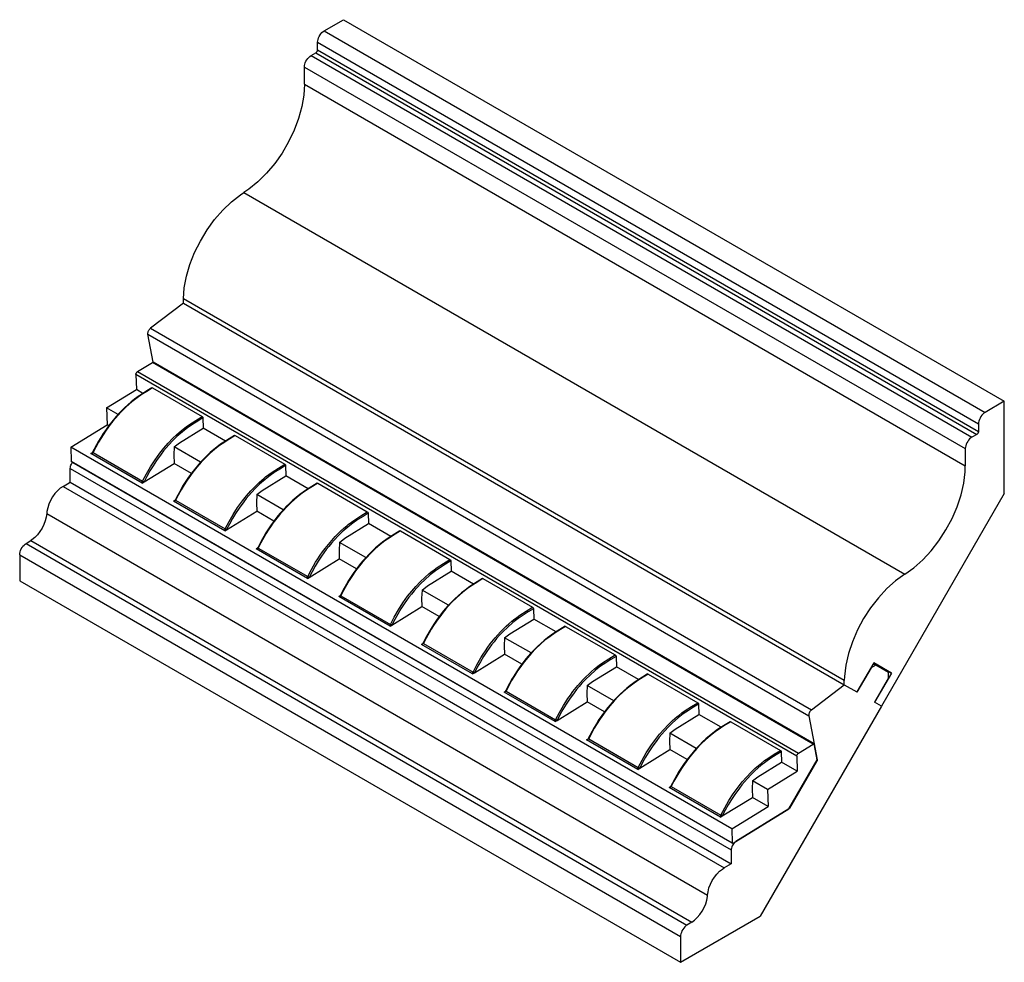
# Model space of a CAD drawing. Units: inches. Extents: x 36 to 333, y -289 to -7.
# Drawn here: x 36 to 184, y -276 to -135 of the extents above; entities that cross this region are included whole.
import ezdxf

# ---------------------------------------------------------------- set-up
doc = ezdxf.new("R2010")
doc.units = ezdxf.units.IN
doc.header["$MEASUREMENT"] = 0
doc.layers.add('22', color=7, linetype='Continuous')

msp = doc.modelspace()

# ---------------------------------------------------------------- linework, layer by layer
at = {"layer": '22', "linetype": 'Continuous'}
for p, q in [((81.725, -136.969), (84.596, -135.311)), ((84.596, -135.311), (183.591, -192.465)), ((81.725, -136.969), (180.72, -194.123)), ((80.735, -138.683), (179.73, -195.837)), ((80.735, -139.826), (80.735, -138.683)), ((80.735, -139.826), (179.73, -196.98)), ((79.745, -140.684), (80.488, -140.255)), ((79.745, -140.684), (178.74, -197.838)), ((80.488, -140.255), (179.483, -197.409)), ((78.755, -142.398), (177.75, -199.552)), ((78.755, -144.977), (78.755, -142.398)), ((78.755, -144.977), (177.75, -202.131)), ((69.685, -161.203), (168.68, -218.358)), ((60.618, -177.746), (55.713, -181.519)), ((159.613, -234.263), (60.618, -177.109)), ((60.618, -177.746), (60.618, -177.109)), ((60.618, -177.746), (159.613, -234.9)), ((60.618, -177.746), (159.613, -234.9)), ((55.308, -182.427), (154.303, -239.581)), ((56.096, -186.592), (55.308, -182.427)), ((55.713, -181.519), (154.708, -238.673)), ((53.752, -188.023), (55.978, -186.648)), ((154.973, -243.803), (55.978, -186.648)), ((155.091, -243.746), (56.096, -186.592)), ((152.508, -245.611), (53.513, -188.457)), ((53.513, -188.457), (53.582, -190.702)), ((53.752, -188.023), (152.747, -245.178)), ((49.13, -193.452), (53.582, -190.702)), ((54.569, -191.271), (53.582, -190.702)), ((56.005, -190.447), (63.43, -194.733)), ((183.591, -192.465), (180.72, -194.123)), ((183.591, -206.272), (183.591, -192.465)), ((50.832, -194.434), (49.13, -193.452)), ((49.13, -193.452), (49.208, -195.977)), ((43.766, -199.338), (49.208, -195.977)), ((49.445, -196.114), (49.208, -195.977)), ((63.558, -194.945), (63.605, -196.489)), ((179.73, -195.837), (179.73, -196.98)), ((60.044, -198.688), (63.605, -196.489)), ((66.943, -198.416), (63.605, -196.489)), ((68.379, -197.591), (75.804, -201.878)), ((179.483, -197.409), (178.74, -197.838)), ((59.251, -199.295), (60.044, -198.688)), ((142.761, -256.492), (43.766, -199.338)), ((43.766, -199.338), (43.83, -201.415)), ((46.78, -200.286), (46.943, -200.185)), ((54.452, -204.716), (46.78, -200.286)), ((47.028, -200.1), (47.025, -200.107)), ((47.088, -200.144), (54.513, -204.431)), ((59.251, -199.295), (59.192, -200.501)), ((59.192, -200.501), (59.231, -201.764)), ((63.206, -201.579), (59.251, -199.295)), ((177.75, -199.552), (177.75, -202.131)), ((43.83, -201.415), (142.825, -258.569)), ((43.874, -201.505), (142.869, -258.659)), ((54.729, -204.545), (59.231, -201.764)), ((61.819, -203.258), (59.231, -201.764)), ((43.685, -202.504), (142.68, -259.658)), ((43.685, -204.583), (43.685, -202.504)), ((75.932, -202.089), (75.98, -203.633)), ((42.622, -205.197), (43.685, -204.583)), ((43.685, -204.583), (142.68, -261.737)), ((54.452, -204.716), (54.729, -204.545)), ((72.418, -205.833), (75.98, -203.633)), ((79.318, -205.56), (75.98, -203.633)), ((80.754, -204.735), (88.178, -209.022)), ((42.622, -205.197), (141.617, -262.351)), ((71.626, -206.439), (71.566, -207.646)), ((71.626, -206.439), (72.418, -205.833)), ((75.581, -208.723), (71.626, -206.439)), ((183.591, -206.272), (165.2, -238.126)), ((59.155, -207.43), (59.318, -207.33)), ((66.827, -211.86), (59.155, -207.43)), ((59.403, -207.245), (59.399, -207.252)), ((59.463, -207.289), (66.887, -211.575)), ((71.566, -207.646), (71.605, -208.908)), ((40.153, -209.278), (139.148, -266.432)), ((67.103, -211.689), (71.605, -208.908)), ((74.194, -210.403), (71.605, -208.908)), ((88.306, -209.234), (88.354, -210.777)), ((84.792, -212.977), (88.354, -210.777)), ((91.692, -212.704), (88.354, -210.777)), ((66.827, -211.86), (67.103, -211.689)), ((93.128, -211.88), (100.553, -216.166)), ((37.061, -213.746), (37.771, -213.308)), ((37.061, -213.746), (136.056, -270.901)), ((37.771, -213.308), (136.766, -270.462)), ((84, -213.584), (83.941, -214.79)), ((84, -213.584), (84.792, -212.977)), ((87.955, -215.867), (84, -213.584)), ((71.529, -214.575), (71.692, -214.474)), ((79.201, -219.004), (71.529, -214.575)), ((71.777, -214.389), (71.773, -214.396)), ((71.837, -214.433), (79.262, -218.719)), ((83.941, -214.79), (83.98, -216.053)), ((36.105, -215.44), (135.1, -272.595)), ((36.105, -215.44), (36.105, -219.325)), ((79.478, -218.833), (83.98, -216.053)), ((86.568, -217.547), (83.98, -216.053)), ((100.681, -216.378), (100.728, -217.921)), ((97.167, -220.121), (100.728, -217.921)), ((104.066, -219.849), (100.728, -217.921)), ((36.105, -219.325), (135.1, -276.479)), ((79.201, -219.004), (79.478, -218.833)), ((105.503, -219.024), (112.927, -223.311)), ((96.374, -220.728), (96.315, -221.934)), ((96.374, -220.728), (97.167, -220.121)), ((100.33, -223.011), (96.374, -220.728)), ((83.903, -221.719), (84.066, -221.618)), ((91.576, -226.148), (83.903, -221.719)), ((84.151, -221.533), (84.148, -221.54)), ((84.212, -221.577), (91.636, -225.864)), ((96.315, -221.934), (96.354, -223.197)), ((91.852, -225.978), (96.354, -223.197)), ((98.943, -224.691), (96.354, -223.197)), ((113.055, -223.522), (113.103, -225.066)), ((109.541, -227.266), (113.103, -225.066)), ((116.441, -226.993), (113.103, -225.066)), ((91.576, -226.148), (91.852, -225.978)), ((117.877, -226.168), (125.302, -230.455)), ((108.749, -227.872), (108.69, -229.078)), ((108.749, -227.872), (109.541, -227.266)), ((112.704, -230.156), (108.749, -227.872)), ((96.278, -228.863), (96.441, -228.763)), ((103.95, -233.293), (96.278, -228.863)), ((96.526, -228.677), (96.522, -228.684)), ((96.586, -228.721), (104.011, -233.008)), ((108.69, -229.078), (108.728, -230.341)), ((104.226, -233.122), (108.728, -230.341)), ((111.317, -231.836), (108.728, -230.341)), ((125.43, -230.667), (125.477, -232.21)), ((121.915, -234.41), (125.477, -232.21)), ((128.815, -234.137), (125.477, -232.21)), ((164.028, -231.629), (161.508, -235.994)), ((163.625, -232.366), (161.525, -236.004)), ((163.625, -232.366), (163.608, -232.356)), ((164.325, -231.962), (163.625, -232.366)), ((163.958, -231.75), (164.325, -231.962)), ((166.688, -233.165), (164.028, -231.629)), ((164.028, -231.629), (166.688, -233.165)), ((166.25, -233.074), (164.325, -231.962)), ((103.95, -233.293), (104.226, -233.122)), ((121.123, -235.016), (121.915, -234.41)), ((130.251, -233.313), (137.676, -237.599)), ((159.613, -234.9), (159.613, -234.263)), ((166.25, -233.882), (164.15, -237.519)), ((166.688, -233.165), (164.168, -237.529)), ((166.25, -233.882), (166.25, -233.074)), ((108.652, -236.007), (108.815, -235.907)), ((108.9, -235.822), (108.896, -235.829)), ((108.96, -235.866), (116.385, -240.152)), ((121.123, -235.016), (121.064, -236.223)), ((125.078, -237.3), (121.123, -235.016)), ((154.708, -238.673), (159.613, -234.9)), ((159.613, -234.9), (161.508, -235.994)), ((159.613, -234.9), (161.508, -235.994)), ((116.324, -240.437), (108.652, -236.007)), ((121.064, -236.223), (121.103, -237.485)), ((161.508, -235.994), (161.525, -236.004)), ((116.601, -240.266), (121.103, -237.485)), ((123.691, -238.98), (121.103, -237.485)), ((137.804, -237.811), (137.851, -239.354)), ((165.2, -238.126), (147.035, -269.589)), ((164.168, -237.529), (164.15, -237.519)), ((164.15, -237.519), (164.168, -237.529)), ((165.2, -238.126), (164.168, -237.529)), ((165.2, -238.126), (164.168, -237.529)), ((116.324, -240.437), (116.601, -240.266)), ((134.29, -241.554), (137.851, -239.354)), ((141.189, -241.281), (137.851, -239.354)), ((154.303, -239.581), (155.091, -243.746)), ((133.497, -242.161), (134.29, -241.554)), ((142.626, -240.457), (150.05, -244.743)), ((121.027, -243.152), (121.189, -243.051)), ((128.699, -247.581), (121.027, -243.152)), ((121.274, -242.966), (121.271, -242.973)), ((121.335, -243.01), (128.759, -247.297)), ((133.497, -242.161), (133.438, -243.367)), ((137.453, -244.444), (133.497, -242.161)), ((128.975, -247.41), (133.477, -244.63)), ((133.438, -243.367), (133.477, -244.63)), ((136.066, -246.124), (133.477, -244.63)), ((152.747, -245.178), (154.973, -243.803)), ((155.091, -243.746), (155.546, -246.157)), ((155.546, -246.157), (155.091, -243.746)), ((150.178, -244.955), (150.226, -246.499)), ((151.306, -253.502), (155.546, -246.157)), ((152.508, -245.611), (152.577, -247.856)), ((155.488, -246.259), (155.575, -246.309)), ((155.546, -246.157), (155.575, -246.309)), ((128.699, -247.581), (128.975, -247.41)), ((146.664, -248.698), (150.226, -246.499)), ((152.577, -247.856), (150.226, -246.499)), ((151.487, -253.39), (155.575, -246.309)), ((145.872, -249.305), (146.664, -248.698)), ((148.125, -250.606), (152.577, -247.856)), ((133.401, -250.296), (133.564, -250.195)), ((141.073, -254.725), (133.401, -250.296)), ((133.649, -250.11), (133.645, -250.117)), ((133.709, -250.154), (141.134, -254.441)), ((145.872, -249.305), (145.813, -250.511)), ((145.813, -250.511), (145.852, -251.774)), ((148.125, -250.606), (145.872, -249.305)), ((148.125, -250.606), (148.203, -253.131)), ((141.35, -254.555), (145.852, -251.774)), ((148.203, -253.131), (145.852, -251.774)), ((142.761, -256.492), (148.203, -253.131)), ((151.306, -253.502), (143.397, -258.387)), ((143.397, -258.387), (151.306, -253.502)), ((151.487, -253.39), (151.306, -253.502)), ((151.4, -253.34), (151.487, -253.39)), ((141.073, -254.725), (141.35, -254.555)), ((142.761, -256.492), (142.825, -258.569)), ((142.979, -258.646), (143.397, -258.387)), ((142.68, -259.658), (142.68, -261.737)), ((142.68, -261.737), (141.617, -262.351)), ((135.1, -276.479), (147.035, -269.589)), ((136.766, -270.462), (136.056, -270.901)), ((135.1, -272.595), (135.1, -276.479))]:
    msp.add_line(p, q, dxfattribs=at)
for points in [[(80.735, -138.683, 0), (80.75, -138.476, 0), (80.795, -138.258, 0), (80.868, -138.035, 0), (80.967, -137.815, 0), (81.089, -137.603, 0), (81.23, -137.407, 0), (81.387, -137.233, 0), (81.553, -137.085, 0), (81.725, -136.969, 0)], [(80.488, -140.255, 0), (80.531, -140.226, 0), (80.573, -140.189, 0), (80.612, -140.145, 0), (80.647, -140.096, 0), (80.677, -140.043, 0), (80.702, -139.988, 0), (80.72, -139.933, 0), (80.732, -139.878, 0), (80.735, -139.826, 0)], [(78.755, -142.398, 0), (78.771, -142.191, 0), (78.815, -141.973, 0), (78.888, -141.75, 0), (78.987, -141.53, 0), (79.109, -141.318, 0), (79.25, -141.122, 0), (79.407, -140.948, 0), (79.574, -140.8, 0), (79.745, -140.684, 0)], [(78.755, -144.977, 0), (78.657, -146.615, 0), (78.362, -148.333, 0), (77.878, -150.095, 0), (77.214, -151.866, 0), (76.385, -153.608, 0), (75.407, -155.285, 0), (74.301, -156.862, 0), (73.089, -158.306, 0), (71.798, -159.588, 0), (70.453, -160.681, 0), (69.685, -161.203, 0)], [(60.618, -177.109, 0), (60.757, -175.452, 0), (61.09, -173.722, 0), (61.611, -171.955, 0), (62.309, -170.188, 0), (63.17, -168.456, 0), (64.175, -166.797, 0), (65.305, -165.244, 0), (66.534, -163.829, 0), (67.839, -162.583, 0), (69.191, -161.531, 0), (69.685, -161.203, 0)], [(55.308, -182.427, 0), (55.299, -182.333, 0), (55.305, -182.23, 0), (55.326, -182.121, 0), (55.361, -182.01, 0), (55.409, -181.9, 0), (55.469, -181.793, 0), (55.538, -181.694, 0), (55.616, -181.606, 0), (55.699, -181.53, 0), (55.713, -181.519, 0)], [(55.978, -186.648, 0), (56.064, -186.604, 0), (56.096, -186.592, 0)], [(53.513, -188.457, 0), (53.515, -188.406, 0), (53.525, -188.352, 0), (53.542, -188.296, 0), (53.565, -188.241, 0), (53.595, -188.187, 0), (53.629, -188.137, 0), (53.668, -188.093, 0), (53.709, -188.054, 0), (53.752, -188.023, 0)], [(55.918, -190.434, 0), (55.133, -190.914, 0), (54.33, -191.423, 0), (53.833, -191.76, 0), (53.312, -192.145, 0), (52.794, -192.558, 0), (52.283, -192.997, 0), (51.782, -193.461, 0), (51.29, -193.948, 0), (50.812, -194.456, 0), (50.347, -194.983, 0), (49.898, -195.527, 0), (49.464, -196.089, 0), (49.04, -196.673, 0), (48.63, -197.275, 0), (48.238, -197.889, 0), (47.919, -198.427, 0), (47.6, -199.001, 0), (47.259, -199.648, 0), (47.03, -200.101, 0)], [(56.005, -190.447, 0), (55.231, -190.92, 0), (54.457, -191.406, 0), (53.683, -191.936, 0), (52.913, -192.535, 0), (52.078, -193.268, 0), (51.257, -194.078, 0), (50.848, -194.518, 0), (50.447, -194.974, 0), (50.052, -195.449, 0), (49.667, -195.939, 0), (49.295, -196.44, 0), (48.934, -196.954, 0), (48.584, -197.48, 0), (48.245, -198.02, 0), (47.92, -198.57, 0), (47.491, -199.35, 0), (47.088, -200.144, 0)], [(55.915, -190.44, 0), (55.931, -190.432, 0), (55.948, -190.43, 0), (55.968, -190.432, 0), (55.989, -190.439, 0), (56.005, -190.447, 0)], [(180.72, -194.123, 0), (180.548, -194.239, 0), (180.382, -194.387, 0), (180.225, -194.562, 0), (180.084, -194.758, 0), (179.962, -194.969, 0), (179.863, -195.189, 0), (179.79, -195.412, 0), (179.745, -195.63, 0), (179.73, -195.837, 0)], [(54.513, -204.431, 0), (55.085, -203.335, 0), (55.707, -202.26, 0), (56.377, -201.219, 0), (57.092, -200.226, 0), (57.699, -199.466, 0), (58.332, -198.741, 0), (58.986, -198.055, 0), (59.656, -197.413, 0), (60.338, -196.821, 0), (60.575, -196.629, 0), (61.053, -196.264, 0), (61.534, -195.923, 0), (62.481, -195.314, 0), (63.43, -194.733, 0)], [(63.558, -194.945, 0), (62.789, -195.415, 0), (62.02, -195.898, 0), (61.252, -196.423, 0), (60.488, -197.017, 0), (59.662, -197.742, 0), (59.048, -198.34, 0), (58.449, -198.976, 0), (58.051, -199.428, 0), (57.663, -199.895, 0), (57.282, -200.38, 0), (56.584, -201.343, 0), (56.082, -202.105, 0), (55.608, -202.887, 0), (55.157, -203.705, 0), (54.733, -204.536, 0)], [(63.43, -194.733, 0), (63.451, -194.748, 0), (63.472, -194.766, 0), (63.492, -194.788, 0), (63.51, -194.812, 0), (63.526, -194.838, 0), (63.539, -194.865, 0), (63.549, -194.893, 0), (63.555, -194.92, 0), (63.558, -194.945, 0)], [(68.293, -197.579, 0), (67.507, -198.059, 0), (66.705, -198.567, 0), (66.207, -198.905, 0), (65.686, -199.289, 0), (65.168, -199.702, 0), (64.658, -200.142, 0), (64.156, -200.606, 0), (63.665, -201.092, 0), (63.186, -201.6, 0), (62.721, -202.127, 0), (62.272, -202.672, 0), (61.838, -203.233, 0), (61.414, -203.817, 0), (61.004, -204.419, 0), (60.613, -205.034, 0), (60.293, -205.571, 0), (59.974, -206.146, 0), (59.634, -206.792, 0), (59.404, -207.245, 0)], [(68.379, -197.591, 0), (67.603, -198.069, 0), (66.825, -198.562, 0), (66.052, -199.091, 0), (65.288, -199.679, 0), (64.606, -200.271, 0), (63.936, -200.912, 0), (63.282, -201.598, 0), (62.649, -202.324, 0), (62.042, -203.083, 0), (61.669, -203.585, 0), (61.188, -204.275, 0), (60.729, -204.987, 0), (60.294, -205.714, 0), (59.866, -206.496, 0), (59.463, -207.289, 0)], [(68.29, -197.584, 0), (68.305, -197.577, 0), (68.323, -197.574, 0), (68.342, -197.576, 0), (68.363, -197.583, 0), (68.379, -197.591, 0)], [(179.73, -196.98, 0), (179.727, -197.032, 0), (179.715, -197.087, 0), (179.697, -197.142, 0), (179.672, -197.198, 0), (179.642, -197.25, 0), (179.607, -197.299, 0), (179.567, -197.343, 0), (179.526, -197.38, 0), (179.483, -197.409, 0)], [(178.74, -197.838, 0), (178.568, -197.954, 0), (178.402, -198.102, 0), (178.245, -198.277, 0), (178.104, -198.473, 0), (177.982, -198.684, 0), (177.883, -198.904, 0), (177.81, -199.127, 0), (177.765, -199.345, 0), (177.75, -199.552, 0)], [(47.086, -200.15, 0), (47.082, -200.157, 0), (47.078, -200.163, 0), (47.074, -200.169, 0), (47.07, -200.175, 0), (47.065, -200.181, 0), (47.06, -200.186, 0), (47.049, -200.197, 0), (47.039, -200.205, 0), (47.029, -200.212, 0), (47.018, -200.22, 0), (47.007, -200.226, 0), (46.984, -200.239, 0), (46.96, -200.249, 0), (46.942, -200.256, 0), (46.923, -200.262, 0), (46.886, -200.272, 0), (46.846, -200.279, 0), (46.807, -200.284, 0), (46.783, -200.286, 0), (46.78, -200.286, 0)], [(47.025, -200.107, 0), (47.022, -200.111, 0), (47.018, -200.119, 0), (47.011, -200.128, 0), (47.003, -200.138, 0), (46.992, -200.149, 0), (46.979, -200.16, 0), (46.962, -200.173, 0), (46.943, -200.185, 0)], [(47.086, -200.15, 0), (47.065, -200.138, 0), (47.049, -200.128, 0), (47.036, -200.119, 0), (47.028, -200.113, 0), (47.025, -200.108, 0), (47.025, -200.107, 0)], [(47.088, -200.144, 0), (47.068, -200.132, 0), (47.052, -200.122, 0), (47.039, -200.113, 0), (47.031, -200.106, 0), (47.028, -200.102, 0), (47.028, -200.1, 0)], [(47.028, -200.1, 0), (47.028, -200.1, 0)], [(47.088, -200.144, 0), (47.086, -200.15, 0)], [(43.685, -202.504, 0), (43.696, -202.348, 0), (43.73, -202.185, 0), (43.785, -202.018, 0), (43.859, -201.852, 0), (43.95, -201.694, 0), (44.022, -201.591, 0)], [(43.874, -201.505, 0), (43.857, -201.492, 0), (43.844, -201.473, 0), (43.835, -201.45, 0), (43.831, -201.423, 0), (43.83, -201.415, 0)], [(66.887, -211.575, 0), (67.459, -210.479, 0), (68.081, -209.404, 0), (68.751, -208.363, 0), (69.466, -207.37, 0), (70.074, -206.61, 0), (70.707, -205.885, 0), (71.361, -205.199, 0), (72.031, -204.557, 0), (72.712, -203.966, 0), (72.949, -203.774, 0), (73.427, -203.408, 0), (73.908, -203.068, 0), (74.855, -202.458, 0), (75.804, -201.878, 0)], [(75.804, -201.878, 0), (75.826, -201.892, 0), (75.847, -201.911, 0), (75.867, -201.932, 0), (75.885, -201.956, 0), (75.9, -201.983, 0), (75.913, -202.01, 0), (75.923, -202.037, 0), (75.929, -202.064, 0), (75.932, -202.089, 0)], [(75.932, -202.089, 0), (75.163, -202.56, 0), (74.394, -203.042, 0), (73.626, -203.568, 0), (72.862, -204.162, 0), (72.037, -204.886, 0), (71.422, -205.484, 0), (70.823, -206.12, 0), (70.425, -206.572, 0), (70.037, -207.04, 0), (69.656, -207.524, 0), (68.958, -208.487, 0), (68.456, -209.249, 0), (67.982, -210.031, 0), (67.531, -210.85, 0), (67.108, -211.68, 0)], [(168.68, -218.358, 0), (170.043, -217.381, 0), (171.368, -216.202, 0), (172.627, -214.845, 0), (173.795, -213.338, 0), (174.848, -211.713, 0), (175.763, -210.004, 0), (176.522, -208.245, 0), (177.108, -206.473, 0), (177.51, -204.726, 0), (177.719, -203.038, 0), (177.75, -202.131, 0)], [(54.452, -204.716, 0), (54.453, -204.714, 0), (54.454, -204.699, 0), (54.457, -204.673, 0), (54.46, -204.646, 0), (54.464, -204.616, 0), (54.469, -204.584, 0), (54.472, -204.567, 0), (54.475, -204.549, 0), (54.479, -204.53, 0), (54.483, -204.511, 0), (54.489, -204.492, 0), (54.492, -204.481, 0), (54.496, -204.47, 0), (54.5, -204.459, 0), (54.505, -204.447, 0), (54.51, -204.437, 0)], [(54.51, -204.437, 0), (54.513, -204.431, 0)], [(54.51, -204.437, 0), (54.533, -204.45, 0), (54.558, -204.463, 0), (54.585, -204.477, 0), (54.612, -204.491, 0), (54.639, -204.504, 0), (54.665, -204.517, 0), (54.689, -204.528, 0), (54.711, -204.537, 0), (54.729, -204.545, 0)], [(54.733, -204.536, 0), (54.715, -204.529, 0), (54.693, -204.52, 0), (54.668, -204.51, 0), (54.642, -204.498, 0), (54.615, -204.485, 0), (54.588, -204.471, 0), (54.561, -204.457, 0), (54.536, -204.444, 0), (54.513, -204.431, 0)], [(54.733, -204.536, 0), (54.729, -204.545, 0)], [(80.667, -204.723, 0), (79.882, -205.203, 0), (79.079, -205.711, 0), (78.582, -206.049, 0), (78.06, -206.433, 0), (77.543, -206.846, 0), (77.032, -207.286, 0), (76.53, -207.75, 0), (76.039, -208.237, 0), (75.561, -208.744, 0), (75.096, -209.271, 0), (74.647, -209.816, 0), (74.212, -210.377, 0), (73.788, -210.961, 0), (73.379, -211.563, 0), (72.987, -212.178, 0), (72.668, -212.715, 0), (72.348, -213.29, 0), (72.008, -213.936, 0), (71.778, -214.389, 0)], [(80.754, -204.735, 0), (79.979, -205.209, 0), (79.205, -205.695, 0), (78.432, -206.225, 0), (77.662, -206.823, 0), (76.826, -207.557, 0), (76.006, -208.366, 0), (75.597, -208.807, 0), (75.196, -209.263, 0), (74.801, -209.738, 0), (74.416, -210.228, 0), (74.044, -210.729, 0), (73.682, -211.242, 0), (73.333, -211.769, 0), (72.994, -212.308, 0), (72.668, -212.858, 0), (72.239, -213.638, 0), (71.837, -214.433, 0)], [(80.664, -204.728, 0), (80.679, -204.721, 0), (80.697, -204.718, 0), (80.717, -204.72, 0), (80.738, -204.727, 0), (80.754, -204.735, 0)], [(42.622, -205.197, 0), (42.192, -205.488, 0), (41.775, -205.858, 0), (41.384, -206.294, 0), (41.031, -206.784, 0), (40.726, -207.312, 0), (40.478, -207.863, 0), (40.296, -208.42, 0), (40.184, -208.965, 0), (40.153, -209.278, 0)], [(59.46, -207.294, 0), (59.454, -207.305, 0), (59.447, -207.315, 0), (59.44, -207.324, 0), (59.432, -207.333, 0), (59.423, -207.341, 0), (59.407, -207.354, 0), (59.39, -207.366, 0), (59.372, -207.376, 0), (59.353, -207.385, 0), (59.334, -207.393, 0), (59.297, -207.406, 0), (59.259, -207.416, 0), (59.22, -207.423, 0), (59.181, -207.428, 0), (59.158, -207.43, 0), (59.155, -207.43, 0)], [(59.399, -207.251, 0), (59.397, -207.256, 0), (59.392, -207.263, 0), (59.385, -207.272, 0), (59.377, -207.282, 0), (59.366, -207.293, 0), (59.353, -207.305, 0), (59.336, -207.317, 0), (59.318, -207.33, 0)], [(59.46, -207.294, 0), (59.44, -207.283, 0), (59.423, -207.272, 0), (59.411, -207.264, 0), (59.403, -207.257, 0), (59.399, -207.253, 0), (59.399, -207.252, 0)], [(59.463, -207.289, 0), (59.443, -207.277, 0), (59.426, -207.266, 0), (59.414, -207.257, 0), (59.406, -207.251, 0), (59.402, -207.246, 0), (59.403, -207.245, 0)], [(59.403, -207.245, 0), (59.403, -207.244, 0)], [(59.463, -207.289, 0), (59.46, -207.294, 0)], [(40.153, -209.278, 0), (40.085, -209.809, 0), (39.944, -210.361, 0), (39.735, -210.918, 0), (39.463, -211.462, 0), (39.137, -211.976, 0), (38.767, -212.446, 0), (38.364, -212.857, 0), (37.941, -213.196, 0), (37.771, -213.308, 0)], [(79.262, -218.719, 0), (79.818, -217.637, 0), (80.431, -216.575, 0), (80.764, -216.045, 0), (81.109, -215.526, 0), (81.469, -215.014, 0), (81.841, -214.514, 0), (82.59, -213.585, 0), (83.379, -212.707, 0), (83.795, -212.282, 0), (84.218, -211.874, 0), (84.65, -211.482, 0), (85.087, -211.11, 0), (85.324, -210.918, 0), (85.801, -210.552, 0), (86.282, -210.212, 0), (87.229, -209.603, 0), (88.178, -209.022, 0)], [(88.306, -209.234, 0), (87.538, -209.704, 0), (86.769, -210.186, 0), (86.001, -210.712, 0), (85.236, -211.306, 0), (84.411, -212.03, 0), (83.796, -212.629, 0), (83.197, -213.264, 0), (82.8, -213.717, 0), (82.411, -214.184, 0), (82.031, -214.668, 0), (81.333, -215.631, 0), (80.831, -216.393, 0), (80.357, -217.176, 0), (79.906, -217.994, 0), (79.482, -218.825, 0)], [(88.178, -209.022, 0), (88.2, -209.037, 0), (88.221, -209.055, 0), (88.241, -209.077, 0), (88.259, -209.101, 0), (88.275, -209.127, 0), (88.288, -209.154, 0), (88.298, -209.181, 0), (88.304, -209.208, 0), (88.306, -209.234, 0)], [(66.827, -211.86, 0), (66.827, -211.858, 0), (66.829, -211.844, 0), (66.832, -211.818, 0), (66.835, -211.79, 0), (66.838, -211.76, 0), (66.843, -211.728, 0), (66.846, -211.711, 0), (66.849, -211.693, 0), (66.853, -211.674, 0), (66.858, -211.656, 0), (66.863, -211.636, 0), (66.866, -211.625, 0), (66.87, -211.614, 0), (66.875, -211.603, 0), (66.879, -211.592, 0), (66.885, -211.581, 0)], [(66.885, -211.581, 0), (66.887, -211.575, 0)], [(66.885, -211.581, 0), (66.907, -211.594, 0), (66.933, -211.608, 0), (66.959, -211.622, 0), (66.986, -211.635, 0), (67.013, -211.649, 0), (67.039, -211.661, 0), (67.063, -211.672, 0), (67.085, -211.682, 0), (67.103, -211.689, 0)], [(67.108, -211.68, 0), (67.089, -211.673, 0), (67.067, -211.664, 0), (67.043, -211.654, 0), (67.017, -211.642, 0), (66.99, -211.629, 0), (66.962, -211.615, 0), (66.936, -211.602, 0), (66.91, -211.588, 0), (66.887, -211.575, 0)], [(67.108, -211.68, 0), (67.103, -211.689, 0)], [(93.041, -211.867, 0), (92.256, -212.347, 0), (91.453, -212.855, 0), (90.956, -213.193, 0), (90.435, -213.578, 0), (89.917, -213.991, 0), (89.406, -214.43, 0), (88.905, -214.894, 0), (88.414, -215.381, 0), (87.935, -215.889, 0), (87.47, -216.416, 0), (87.021, -216.96, 0), (86.587, -217.521, 0), (86.163, -218.106, 0), (85.753, -218.708, 0), (85.362, -219.322, 0), (85.042, -219.86, 0), (84.723, -220.434, 0), (84.383, -221.081, 0), (84.153, -221.533, 0)], [(93.128, -211.88, 0), (92.351, -212.358, 0), (91.574, -212.85, 0), (90.801, -213.379, 0), (90.037, -213.968, 0), (89.355, -214.559, 0), (88.685, -215.201, 0), (88.031, -215.887, 0), (87.398, -216.612, 0), (86.791, -217.372, 0), (86.418, -217.873, 0), (85.937, -218.564, 0), (85.478, -219.275, 0), (85.043, -220.003, 0), (84.615, -220.784, 0), (84.212, -221.577, 0)], [(93.038, -211.873, 0), (93.054, -211.865, 0), (93.072, -211.863, 0), (93.091, -211.865, 0), (93.112, -211.872, 0), (93.128, -211.88, 0)], [(36.105, -215.44, 0), (36.12, -215.233, 0), (36.165, -215.015, 0), (36.238, -214.792, 0), (36.337, -214.572, 0), (36.459, -214.361, 0), (36.6, -214.165, 0), (36.757, -213.99, 0), (36.923, -213.842, 0), (37.061, -213.746, 0)], [(71.834, -214.439, 0), (71.828, -214.449, 0), (71.822, -214.459, 0), (71.814, -214.468, 0), (71.806, -214.477, 0), (71.797, -214.485, 0), (71.781, -214.498, 0), (71.764, -214.51, 0), (71.746, -214.52, 0), (71.728, -214.53, 0), (71.709, -214.538, 0), (71.672, -214.55, 0), (71.633, -214.56, 0), (71.595, -214.568, 0), (71.555, -214.573, 0), (71.532, -214.574, 0), (71.529, -214.575, 0)], [(71.773, -214.396, 0), (71.771, -214.4, 0), (71.766, -214.408, 0), (71.76, -214.417, 0), (71.751, -214.427, 0), (71.741, -214.437, 0), (71.727, -214.449, 0), (71.711, -214.462, 0), (71.692, -214.474, 0)], [(71.834, -214.439, 0), (71.814, -214.427, 0), (71.798, -214.416, 0), (71.785, -214.408, 0), (71.777, -214.401, 0), (71.773, -214.397, 0), (71.773, -214.396, 0)], [(71.837, -214.433, 0), (71.817, -214.421, 0), (71.801, -214.41, 0), (71.788, -214.402, 0), (71.78, -214.395, 0), (71.777, -214.39, 0), (71.777, -214.389, 0)], [(71.777, -214.389, 0), (71.777, -214.389, 0)], [(71.837, -214.433, 0), (71.834, -214.439, 0)], [(91.636, -225.864, 0), (92.208, -224.768, 0), (92.83, -223.693, 0), (93.5, -222.652, 0), (94.215, -221.658, 0), (94.822, -220.899, 0), (95.455, -220.173, 0), (96.109, -219.487, 0), (96.78, -218.846, 0), (97.461, -218.254, 0), (97.698, -218.062, 0), (98.176, -217.696, 0), (98.657, -217.356, 0), (99.604, -216.747, 0), (100.553, -216.166, 0)], [(100.681, -216.378, 0), (99.912, -216.848, 0), (99.143, -217.33, 0), (98.375, -217.856, 0), (97.611, -218.45, 0), (96.785, -219.175, 0), (96.171, -219.773, 0), (95.572, -220.409, 0), (95.174, -220.861, 0), (94.786, -221.328, 0), (94.405, -221.812, 0), (93.707, -222.776, 0), (93.205, -223.537, 0), (92.731, -224.32, 0), (92.28, -225.138, 0), (91.856, -225.969, 0)], [(100.553, -216.166, 0), (100.574, -216.181, 0), (100.595, -216.199, 0), (100.615, -216.221, 0), (100.633, -216.245, 0), (100.649, -216.271, 0), (100.662, -216.298, 0), (100.672, -216.326, 0), (100.678, -216.353, 0), (100.681, -216.378, 0)], [(79.201, -219.004, 0), (79.201, -219.002, 0), (79.203, -218.988, 0), (79.206, -218.962, 0), (79.209, -218.934, 0), (79.213, -218.904, 0), (79.217, -218.873, 0), (79.22, -218.855, 0), (79.224, -218.837, 0), (79.227, -218.819, 0), (79.232, -218.8, 0), (79.237, -218.781, 0), (79.241, -218.769, 0), (79.245, -218.758, 0), (79.249, -218.747, 0), (79.254, -218.736, 0), (79.259, -218.725, 0)], [(79.259, -218.725, 0), (79.262, -218.719, 0)], [(79.259, -218.725, 0), (79.282, -218.738, 0), (79.307, -218.752, 0), (79.333, -218.766, 0), (79.361, -218.78, 0), (79.388, -218.793, 0), (79.414, -218.805, 0), (79.438, -218.816, 0), (79.459, -218.826, 0), (79.478, -218.833, 0)], [(79.482, -218.825, 0), (79.463, -218.818, 0), (79.442, -218.809, 0), (79.417, -218.798, 0), (79.391, -218.786, 0), (79.364, -218.773, 0), (79.337, -218.76, 0), (79.31, -218.746, 0), (79.285, -218.732, 0), (79.262, -218.719, 0)], [(79.482, -218.825, 0), (79.478, -218.833, 0)], [(105.416, -219.011, 0), (104.63, -219.491, 0), (103.828, -220, 0), (103.331, -220.337, 0), (102.809, -220.722, 0), (102.291, -221.135, 0), (101.781, -221.574, 0), (101.279, -222.038, 0), (100.788, -222.525, 0), (100.309, -223.033, 0), (99.845, -223.56, 0), (99.395, -224.104, 0), (98.961, -224.666, 0), (98.537, -225.25, 0), (98.127, -225.852, 0), (97.736, -226.466, 0), (97.417, -227.004, 0), (97.097, -227.578, 0), (96.757, -228.225, 0), (96.527, -228.678, 0)], [(105.503, -219.024, 0), (104.728, -219.498, 0), (103.954, -219.983, 0), (103.181, -220.513, 0), (102.411, -221.112, 0), (101.575, -221.845, 0), (100.755, -222.655, 0), (100.346, -223.095, 0), (99.945, -223.551, 0), (99.55, -224.026, 0), (99.165, -224.516, 0), (98.792, -225.017, 0), (98.431, -225.531, 0), (98.081, -226.057, 0), (97.743, -226.597, 0), (97.417, -227.147, 0), (96.988, -227.927, 0), (96.586, -228.721, 0)], [(105.413, -219.017, 0), (105.428, -219.009, 0), (105.446, -219.007, 0), (105.466, -219.009, 0), (105.486, -219.016, 0), (105.503, -219.024, 0)], [(168.68, -218.358, 0), (167.317, -219.334, 0), (165.992, -220.513, 0), (164.733, -221.87, 0), (163.564, -223.377, 0), (162.512, -225.002, 0), (161.597, -226.711, 0), (160.838, -228.47, 0), (160.252, -230.242, 0), (159.85, -231.989, 0), (159.641, -233.677, 0), (159.613, -234.263, 0)], [(84.209, -221.583, 0), (84.203, -221.593, 0), (84.196, -221.603, 0), (84.189, -221.613, 0), (84.18, -221.621, 0), (84.172, -221.63, 0), (84.156, -221.643, 0), (84.139, -221.654, 0), (84.121, -221.665, 0), (84.102, -221.674, 0), (84.083, -221.682, 0), (84.046, -221.695, 0), (84.008, -221.705, 0), (83.969, -221.712, 0), (83.93, -221.717, 0), (83.907, -221.719, 0), (83.903, -221.719, 0)], [(84.148, -221.54, 0), (84.145, -221.544, 0), (84.141, -221.552, 0), (84.134, -221.561, 0), (84.126, -221.571, 0), (84.115, -221.582, 0), (84.102, -221.593, 0), (84.085, -221.606, 0), (84.066, -221.618, 0)], [(84.209, -221.583, 0), (84.189, -221.571, 0), (84.172, -221.561, 0), (84.159, -221.552, 0), (84.151, -221.546, 0), (84.148, -221.541, 0), (84.148, -221.54, 0)], [(84.212, -221.577, 0), (84.192, -221.565, 0), (84.175, -221.555, 0), (84.163, -221.546, 0), (84.155, -221.539, 0), (84.151, -221.534, 0), (84.151, -221.533, 0)], [(84.151, -221.533, 0), (84.151, -221.533, 0)], [(84.212, -221.577, 0), (84.209, -221.583, 0)], [(104.011, -233.008, 0), (104.567, -231.926, 0), (105.18, -230.863, 0), (105.512, -230.334, 0), (105.858, -229.815, 0), (106.218, -229.303, 0), (106.59, -228.803, 0), (107.339, -227.874, 0), (108.128, -226.995, 0), (108.544, -226.57, 0), (108.967, -226.163, 0), (109.398, -225.771, 0), (109.836, -225.398, 0), (110.072, -225.206, 0), (110.549, -224.841, 0), (111.031, -224.5, 0), (111.978, -223.892, 0), (112.927, -223.311, 0)], [(113.055, -223.522, 0), (112.286, -223.993, 0), (111.517, -224.475, 0), (110.75, -225, 0), (109.985, -225.595, 0), (109.16, -226.319, 0), (108.545, -226.917, 0), (107.946, -227.553, 0), (107.548, -228.005, 0), (107.16, -228.473, 0), (106.779, -228.957, 0), (106.081, -229.92, 0), (105.58, -230.682, 0), (105.106, -231.464, 0), (104.654, -232.282, 0), (104.231, -233.113, 0)], [(112.927, -223.311, 0), (112.949, -223.325, 0), (112.97, -223.343, 0), (112.99, -223.365, 0), (113.008, -223.389, 0), (113.023, -223.415, 0), (113.036, -223.443, 0), (113.046, -223.47, 0), (113.053, -223.497, 0), (113.055, -223.522, 0)], [(91.576, -226.148, 0), (91.576, -226.146, 0), (91.577, -226.132, 0), (91.58, -226.106, 0), (91.583, -226.078, 0), (91.587, -226.049, 0), (91.592, -226.017, 0), (91.595, -226, 0), (91.598, -225.982, 0), (91.602, -225.963, 0), (91.606, -225.944, 0), (91.612, -225.925, 0), (91.615, -225.914, 0), (91.619, -225.903, 0), (91.623, -225.891, 0), (91.628, -225.88, 0), (91.633, -225.87, 0)], [(91.633, -225.87, 0), (91.636, -225.864, 0)], [(91.633, -225.87, 0), (91.656, -225.882, 0), (91.681, -225.896, 0), (91.708, -225.91, 0), (91.735, -225.924, 0), (91.762, -225.937, 0), (91.788, -225.95, 0), (91.812, -225.961, 0), (91.834, -225.97, 0), (91.852, -225.978, 0)], [(91.856, -225.969, 0), (91.838, -225.962, 0), (91.816, -225.953, 0), (91.792, -225.942, 0), (91.765, -225.93, 0), (91.738, -225.918, 0), (91.711, -225.904, 0), (91.684, -225.89, 0), (91.659, -225.877, 0), (91.636, -225.864, 0)], [(91.856, -225.969, 0), (91.852, -225.978, 0)], [(117.79, -226.156, 0), (117.005, -226.636, 0), (116.202, -227.144, 0), (115.705, -227.482, 0), (115.183, -227.866, 0), (114.666, -228.279, 0), (114.155, -228.719, 0), (113.653, -229.183, 0), (113.162, -229.67, 0), (112.684, -230.177, 0), (112.219, -230.704, 0), (111.77, -231.249, 0), (111.335, -231.81, 0), (110.911, -232.394, 0), (110.502, -232.996, 0), (110.11, -233.611, 0), (109.791, -234.148, 0), (109.471, -234.723, 0), (109.131, -235.369, 0), (108.901, -235.822, 0)], [(117.877, -226.168, 0), (117.1, -226.647, 0), (116.323, -227.139, 0), (115.55, -227.668, 0), (114.785, -228.256, 0), (114.104, -228.848, 0), (113.433, -229.489, 0), (112.779, -230.175, 0), (112.146, -230.901, 0), (111.539, -231.66, 0), (111.167, -232.162, 0), (110.686, -232.852, 0), (110.226, -233.564, 0), (109.791, -234.291, 0), (109.364, -235.073, 0), (108.96, -235.866, 0)], [(117.787, -226.161, 0), (117.802, -226.154, 0), (117.82, -226.151, 0), (117.84, -226.153, 0), (117.861, -226.16, 0), (117.877, -226.168, 0)], [(96.583, -228.727, 0), (96.58, -228.734, 0), (96.576, -228.74, 0), (96.572, -228.746, 0), (96.567, -228.752, 0), (96.562, -228.758, 0), (96.557, -228.763, 0), (96.546, -228.774, 0), (96.537, -228.782, 0), (96.526, -228.79, 0), (96.516, -228.797, 0), (96.505, -228.803, 0), (96.482, -228.816, 0), (96.457, -228.826, 0), (96.439, -228.833, 0), (96.421, -228.839, 0), (96.383, -228.849, 0), (96.344, -228.856, 0), (96.304, -228.861, 0), (96.281, -228.863, 0), (96.278, -228.863, 0)], [(96.522, -228.684, 0), (96.52, -228.689, 0), (96.515, -228.696, 0), (96.508, -228.705, 0), (96.5, -228.715, 0), (96.489, -228.726, 0), (96.476, -228.738, 0), (96.459, -228.75, 0), (96.441, -228.763, 0)], [(96.583, -228.727, 0), (96.563, -228.715, 0), (96.546, -228.705, 0), (96.534, -228.696, 0), (96.526, -228.69, 0), (96.522, -228.686, 0), (96.522, -228.684, 0)], [(96.586, -228.721, 0), (96.566, -228.71, 0), (96.549, -228.699, 0), (96.537, -228.69, 0), (96.529, -228.683, 0), (96.526, -228.679, 0), (96.526, -228.677, 0)], [(96.526, -228.677, 0), (96.526, -228.677, 0)], [(96.586, -228.721, 0), (96.583, -228.727, 0)], [(116.385, -240.152, 0), (116.941, -239.07, 0), (117.554, -238.008, 0), (117.887, -237.478, 0), (118.232, -236.959, 0), (118.592, -236.447, 0), (118.964, -235.947, 0), (119.713, -235.018, 0), (120.503, -234.14, 0), (120.918, -233.714, 0), (121.341, -233.307, 0), (121.773, -232.915, 0), (122.21, -232.543, 0), (122.447, -232.351, 0), (122.924, -231.985, 0), (123.405, -231.645, 0), (124.352, -231.036, 0), (125.302, -230.455, 0)], [(125.43, -230.667, 0), (124.661, -231.137, 0), (123.892, -231.619, 0), (123.124, -232.145, 0), (122.36, -232.739, 0), (121.534, -233.463, 0), (120.92, -234.061, 0), (120.32, -234.697, 0), (119.923, -235.149, 0), (119.534, -235.617, 0), (119.154, -236.101, 0), (118.456, -237.064, 0), (117.954, -237.826, 0), (117.48, -238.609, 0), (117.029, -239.427, 0), (116.605, -240.257, 0)], [(125.302, -230.455, 0), (125.323, -230.469, 0), (125.344, -230.488, 0), (125.364, -230.509, 0), (125.382, -230.534, 0), (125.398, -230.56, 0), (125.411, -230.587, 0), (125.421, -230.614, 0), (125.427, -230.641, 0), (125.43, -230.667, 0)], [(103.95, -233.293, 0), (103.95, -233.291, 0), (103.952, -233.276, 0), (103.955, -233.251, 0), (103.958, -233.223, 0), (103.962, -233.193, 0), (103.966, -233.161, 0), (103.969, -233.144, 0), (103.972, -233.126, 0), (103.976, -233.107, 0), (103.981, -233.088, 0), (103.986, -233.069, 0), (103.99, -233.058, 0), (103.993, -233.047, 0), (103.998, -233.036, 0), (104.002, -233.025, 0), (104.008, -233.014, 0)], [(104.008, -233.014, 0), (104.011, -233.008, 0)], [(104.008, -233.014, 0), (104.031, -233.027, 0), (104.056, -233.04, 0), (104.082, -233.054, 0), (104.109, -233.068, 0), (104.136, -233.082, 0), (104.162, -233.094, 0), (104.186, -233.105, 0), (104.208, -233.114, 0), (104.226, -233.122, 0)], [(104.231, -233.113, 0), (104.212, -233.106, 0), (104.19, -233.097, 0), (104.166, -233.087, 0), (104.14, -233.075, 0), (104.113, -233.062, 0), (104.085, -233.048, 0), (104.059, -233.034, 0), (104.033, -233.021, 0), (104.011, -233.008, 0)], [(104.231, -233.113, 0), (104.226, -233.122, 0)], [(130.164, -233.3, 0), (129.379, -233.78, 0), (128.577, -234.288, 0), (128.079, -234.626, 0), (127.558, -235.01, 0), (127.04, -235.424, 0), (126.529, -235.863, 0), (126.028, -236.327, 0), (125.537, -236.814, 0), (125.058, -237.322, 0), (124.593, -237.849, 0), (124.144, -238.393, 0), (123.71, -238.954, 0), (123.286, -239.539, 0), (122.876, -240.14, 0), (122.485, -240.755, 0), (122.165, -241.292, 0), (121.846, -241.867, 0), (121.506, -242.514, 0), (121.276, -242.966, 0)], [(130.251, -233.313, 0), (129.474, -233.791, 0), (128.697, -234.283, 0), (127.924, -234.812, 0), (127.16, -235.4, 0), (126.478, -235.992, 0), (125.808, -236.634, 0), (125.154, -237.32, 0), (124.521, -238.045, 0), (123.914, -238.805, 0), (123.541, -239.306, 0), (123.06, -239.997, 0), (122.601, -240.708, 0), (122.166, -241.436, 0), (121.738, -242.217, 0), (121.335, -243.01, 0)], [(130.161, -233.305, 0), (130.177, -233.298, 0), (130.195, -233.295, 0), (130.214, -233.298, 0), (130.235, -233.304, 0), (130.251, -233.313, 0)], [(108.957, -235.872, 0), (108.951, -235.882, 0), (108.945, -235.892, 0), (108.937, -235.901, 0), (108.929, -235.91, 0), (108.921, -235.918, 0), (108.905, -235.931, 0), (108.887, -235.943, 0), (108.869, -235.953, 0), (108.851, -235.962, 0), (108.832, -235.97, 0), (108.795, -235.983, 0), (108.757, -235.993, 0), (108.718, -236, 0), (108.679, -236.005, 0), (108.655, -236.007, 0), (108.652, -236.007, 0)], [(108.897, -235.829, 0), (108.894, -235.833, 0), (108.889, -235.841, 0), (108.883, -235.85, 0), (108.874, -235.859, 0), (108.864, -235.87, 0), (108.85, -235.882, 0), (108.834, -235.894, 0), (108.815, -235.907, 0)], [(108.957, -235.872, 0), (108.937, -235.86, 0), (108.921, -235.849, 0), (108.908, -235.841, 0), (108.9, -235.834, 0), (108.897, -235.83, 0), (108.896, -235.829, 0)], [(108.9, -235.822, 0), (108.9, -235.821, 0)], [(108.96, -235.866, 0), (108.94, -235.854, 0), (108.924, -235.843, 0), (108.911, -235.835, 0), (108.903, -235.828, 0), (108.9, -235.823, 0), (108.9, -235.822, 0)], [(108.96, -235.866, 0), (108.957, -235.872, 0)], [(128.759, -247.297, 0), (129.331, -246.201, 0), (129.953, -245.126, 0), (130.623, -244.084, 0), (131.338, -243.091, 0), (131.945, -242.332, 0), (132.578, -241.606, 0), (133.232, -240.92, 0), (133.903, -240.279, 0), (134.584, -239.687, 0), (134.821, -239.495, 0), (135.299, -239.129, 0), (135.78, -238.789, 0), (136.727, -238.18, 0), (137.676, -237.599, 0)], [(137.804, -237.811, 0), (137.035, -238.281, 0), (136.266, -238.763, 0), (135.498, -239.289, 0), (134.734, -239.883, 0), (133.908, -240.608, 0), (133.294, -241.206, 0), (132.695, -241.841, 0), (132.297, -242.294, 0), (131.909, -242.761, 0), (131.528, -243.245, 0), (130.83, -244.208, 0), (130.328, -244.97, 0), (129.854, -245.753, 0), (129.403, -246.571, 0), (128.98, -247.402, 0)], [(137.676, -237.599, 0), (137.697, -237.614, 0), (137.718, -237.632, 0), (137.738, -237.654, 0), (137.756, -237.678, 0), (137.772, -237.704, 0), (137.785, -237.731, 0), (137.795, -237.759, 0), (137.801, -237.785, 0), (137.804, -237.811, 0)], [(154.708, -238.673, 0), (154.624, -238.746, 0), (154.546, -238.833, 0), (154.475, -238.93, 0), (154.413, -239.035, 0), (154.363, -239.145, 0), (154.326, -239.257, 0), (154.302, -239.366, 0), (154.294, -239.47, 0), (154.301, -239.566, 0), (154.303, -239.581, 0)], [(116.324, -240.437, 0), (116.324, -240.435, 0), (116.326, -240.421, 0), (116.329, -240.395, 0), (116.332, -240.367, 0), (116.336, -240.337, 0), (116.34, -240.306, 0), (116.343, -240.288, 0), (116.347, -240.27, 0), (116.351, -240.252, 0), (116.355, -240.233, 0), (116.36, -240.213, 0), (116.364, -240.202, 0), (116.368, -240.191, 0), (116.372, -240.18, 0), (116.377, -240.169, 0), (116.382, -240.158, 0)], [(116.382, -240.158, 0), (116.385, -240.152, 0)], [(116.382, -240.158, 0), (116.405, -240.171, 0), (116.43, -240.185, 0), (116.457, -240.199, 0), (116.484, -240.213, 0), (116.511, -240.226, 0), (116.537, -240.238, 0), (116.561, -240.249, 0), (116.582, -240.259, 0), (116.601, -240.266, 0)], [(116.605, -240.257, 0), (116.587, -240.25, 0), (116.565, -240.242, 0), (116.54, -240.231, 0), (116.514, -240.219, 0), (116.487, -240.206, 0), (116.46, -240.193, 0), (116.433, -240.179, 0), (116.408, -240.165, 0), (116.385, -240.152, 0)], [(116.605, -240.257, 0), (116.601, -240.266, 0)], [(142.539, -240.444, 0), (141.754, -240.924, 0), (140.951, -241.432, 0), (140.454, -241.77, 0), (139.932, -242.155, 0), (139.414, -242.568, 0), (138.904, -243.007, 0), (138.402, -243.471, 0), (137.911, -243.958, 0), (137.432, -244.466, 0), (136.968, -244.993, 0), (136.518, -245.537, 0), (136.084, -246.098, 0), (135.66, -246.683, 0), (135.251, -247.285, 0), (134.859, -247.899, 0), (134.54, -248.437, 0), (134.22, -249.011, 0), (133.88, -249.658, 0), (133.65, -250.111, 0)], [(142.626, -240.457, 0), (141.849, -240.935, 0), (141.071, -241.427, 0), (140.298, -241.956, 0), (139.534, -242.545, 0), (138.852, -243.137, 0), (138.182, -243.778, 0), (137.528, -244.464, 0), (136.895, -245.189, 0), (136.288, -245.949, 0), (135.915, -246.45, 0), (135.434, -247.141, 0), (134.975, -247.852, 0), (134.54, -248.58, 0), (134.112, -249.361, 0), (133.709, -250.154, 0)], [(142.536, -240.45, 0), (142.551, -240.442, 0), (142.569, -240.44, 0), (142.589, -240.442, 0), (142.61, -240.449, 0), (142.626, -240.457, 0)], [(121.332, -243.016, 0), (121.326, -243.026, 0), (121.319, -243.036, 0), (121.312, -243.045, 0), (121.304, -243.054, 0), (121.295, -243.062, 0), (121.279, -243.075, 0), (121.262, -243.087, 0), (121.244, -243.097, 0), (121.225, -243.107, 0), (121.206, -243.115, 0), (121.169, -243.128, 0), (121.131, -243.137, 0), (121.092, -243.145, 0), (121.053, -243.15, 0), (121.03, -243.152, 0), (121.027, -243.152, 0)], [(121.271, -242.973, 0), (121.269, -242.977, 0), (121.264, -242.985, 0), (121.257, -242.994, 0), (121.249, -243.004, 0), (121.238, -243.015, 0), (121.225, -243.026, 0), (121.208, -243.039, 0), (121.189, -243.051, 0)], [(121.332, -243.016, 0), (121.312, -243.004, 0), (121.295, -242.994, 0), (121.283, -242.985, 0), (121.274, -242.978, 0), (121.271, -242.974, 0), (121.271, -242.973, 0)], [(121.335, -243.01, 0), (121.315, -242.998, 0), (121.298, -242.988, 0), (121.286, -242.979, 0), (121.278, -242.972, 0), (121.274, -242.967, 0), (121.274, -242.966, 0)], [(121.274, -242.966, 0), (121.275, -242.966, 0)], [(121.335, -243.01, 0), (121.332, -243.016, 0)], [(141.134, -254.441, 0), (141.706, -253.345, 0), (142.328, -252.27, 0), (142.997, -251.229, 0), (143.713, -250.236, 0), (144.32, -249.476, 0), (144.953, -248.751, 0), (145.607, -248.065, 0), (146.277, -247.423, 0), (146.959, -246.831, 0), (147.196, -246.639, 0), (147.673, -246.274, 0), (148.154, -245.933, 0), (149.101, -245.324, 0), (150.05, -244.743, 0)], [(150.05, -244.743, 0), (150.072, -244.758, 0), (150.093, -244.776, 0), (150.113, -244.798, 0), (150.131, -244.822, 0), (150.147, -244.848, 0), (150.16, -244.875, 0), (150.169, -244.903, 0), (150.176, -244.93, 0), (150.178, -244.955, 0)], [(154.973, -243.803, 0), (155.059, -243.758, 0), (155.091, -243.746, 0)], [(150.178, -244.955, 0), (149.409, -245.425, 0), (148.64, -245.907, 0), (147.873, -246.433, 0), (147.108, -247.027, 0), (146.283, -247.752, 0), (145.668, -248.35, 0), (145.069, -248.986, 0), (144.672, -249.438, 0), (144.283, -249.905, 0), (143.903, -250.39, 0), (143.205, -251.353, 0), (142.703, -252.114, 0), (142.229, -252.897, 0), (141.777, -253.715, 0), (141.354, -254.546, 0)], [(152.508, -245.611, 0), (152.51, -245.56, 0), (152.52, -245.506, 0), (152.537, -245.45, 0), (152.56, -245.395, 0), (152.59, -245.341, 0), (152.624, -245.292, 0), (152.662, -245.247, 0), (152.704, -245.208, 0), (152.747, -245.178, 0)], [(128.699, -247.581, 0), (128.699, -247.579, 0), (128.701, -247.565, 0), (128.703, -247.539, 0), (128.707, -247.511, 0), (128.71, -247.481, 0), (128.715, -247.45, 0), (128.718, -247.432, 0), (128.721, -247.414, 0), (128.725, -247.396, 0), (128.729, -247.377, 0), (128.735, -247.358, 0), (128.738, -247.347, 0), (128.742, -247.335, 0), (128.746, -247.324, 0), (128.751, -247.313, 0), (128.756, -247.302, 0)], [(128.756, -247.302, 0), (128.759, -247.297, 0)], [(128.756, -247.302, 0), (128.779, -247.315, 0), (128.804, -247.329, 0), (128.831, -247.343, 0), (128.858, -247.357, 0), (128.885, -247.37, 0), (128.911, -247.383, 0), (128.935, -247.394, 0), (128.957, -247.403, 0), (128.975, -247.41, 0)], [(128.98, -247.402, 0), (128.961, -247.395, 0), (128.939, -247.386, 0), (128.915, -247.375, 0), (128.889, -247.363, 0), (128.861, -247.35, 0), (128.834, -247.337, 0), (128.807, -247.323, 0), (128.782, -247.309, 0), (128.759, -247.297, 0)], [(128.98, -247.402, 0), (128.975, -247.41, 0)], [(133.706, -250.16, 0), (133.7, -250.17, 0), (133.693, -250.18, 0), (133.686, -250.19, 0), (133.678, -250.198, 0), (133.669, -250.207, 0), (133.653, -250.22, 0), (133.636, -250.231, 0), (133.618, -250.242, 0), (133.6, -250.251, 0), (133.58, -250.259, 0), (133.543, -250.272, 0), (133.505, -250.282, 0), (133.466, -250.289, 0), (133.427, -250.294, 0), (133.404, -250.296, 0), (133.401, -250.296, 0)], [(133.645, -250.117, 0), (133.643, -250.121, 0), (133.638, -250.129, 0), (133.632, -250.138, 0), (133.623, -250.148, 0), (133.612, -250.159, 0), (133.599, -250.17, 0), (133.582, -250.183, 0), (133.564, -250.195, 0)], [(133.706, -250.16, 0), (133.686, -250.148, 0), (133.67, -250.138, 0), (133.657, -250.129, 0), (133.649, -250.123, 0), (133.645, -250.118, 0), (133.645, -250.117, 0)], [(133.709, -250.154, 0), (133.689, -250.142, 0), (133.673, -250.132, 0), (133.66, -250.123, 0), (133.652, -250.116, 0), (133.649, -250.112, 0), (133.649, -250.11, 0)], [(133.649, -250.11, 0), (133.649, -250.11, 0)], [(133.709, -250.154, 0), (133.706, -250.16, 0)], [(141.073, -254.725, 0), (141.073, -254.724, 0), (141.075, -254.709, 0), (141.078, -254.683, 0), (141.081, -254.655, 0), (141.085, -254.626, 0), (141.089, -254.594, 0), (141.092, -254.577, 0), (141.095, -254.559, 0), (141.099, -254.54, 0), (141.104, -254.521, 0), (141.109, -254.502, 0), (141.113, -254.491, 0), (141.117, -254.48, 0), (141.121, -254.468, 0), (141.126, -254.457, 0), (141.131, -254.447, 0)], [(141.131, -254.447, 0), (141.134, -254.441, 0)], [(141.131, -254.447, 0), (141.154, -254.46, 0), (141.179, -254.473, 0), (141.205, -254.487, 0), (141.233, -254.501, 0), (141.259, -254.514, 0), (141.285, -254.527, 0), (141.31, -254.538, 0), (141.331, -254.547, 0), (141.35, -254.555, 0)], [(141.354, -254.546, 0), (141.335, -254.539, 0), (141.313, -254.53, 0), (141.289, -254.52, 0), (141.263, -254.508, 0), (141.236, -254.495, 0), (141.208, -254.481, 0), (141.182, -254.467, 0), (141.157, -254.454, 0), (141.134, -254.441, 0)], [(141.354, -254.546, 0), (141.35, -254.555, 0)], [(143.397, -258.387, 0), (143.268, -258.48, 0), (143.144, -258.595, 0), (143.029, -258.729, 0), (142.926, -258.879, 0), (142.837, -259.039, 0), (142.767, -259.205, 0), (142.716, -259.372, 0), (142.687, -259.534, 0), (142.68, -259.658, 0)], [(142.869, -258.659, 0), (142.852, -258.646, 0), (142.839, -258.627, 0), (142.83, -258.604, 0), (142.826, -258.578, 0), (142.825, -258.569, 0)], [(142.979, -258.646, 0), (142.953, -258.659, 0), (142.928, -258.667, 0), (142.904, -258.669, 0), (142.882, -258.665, 0), (142.869, -258.659, 0)], [(139.148, -266.432, 0), (139.216, -265.901, 0), (139.356, -265.349, 0), (139.566, -264.793, 0), (139.838, -264.249, 0), (140.163, -263.734, 0), (140.533, -263.264, 0), (140.936, -262.854, 0), (141.36, -262.515, 0), (141.617, -262.351, 0)], [(136.766, -270.462, 0), (137.194, -270.154, 0), (137.606, -269.77, 0), (137.991, -269.322, 0), (138.335, -268.824, 0), (138.629, -268.289, 0), (138.864, -267.736, 0), (139.033, -267.18, 0), (139.13, -266.639, 0), (139.148, -266.432, 0)], [(136.056, -270.901, 0), (135.884, -271.024, 0), (135.719, -271.177, 0), (135.566, -271.357, 0), (135.428, -271.556, 0), (135.31, -271.77, 0), (135.216, -271.991, 0), (135.149, -272.213, 0), (135.11, -272.43, 0), (135.1, -272.595, 0)]]:
    msp.add_polyline3d(points, dxfattribs=at)

doc.saveas('drawing.dxf')
